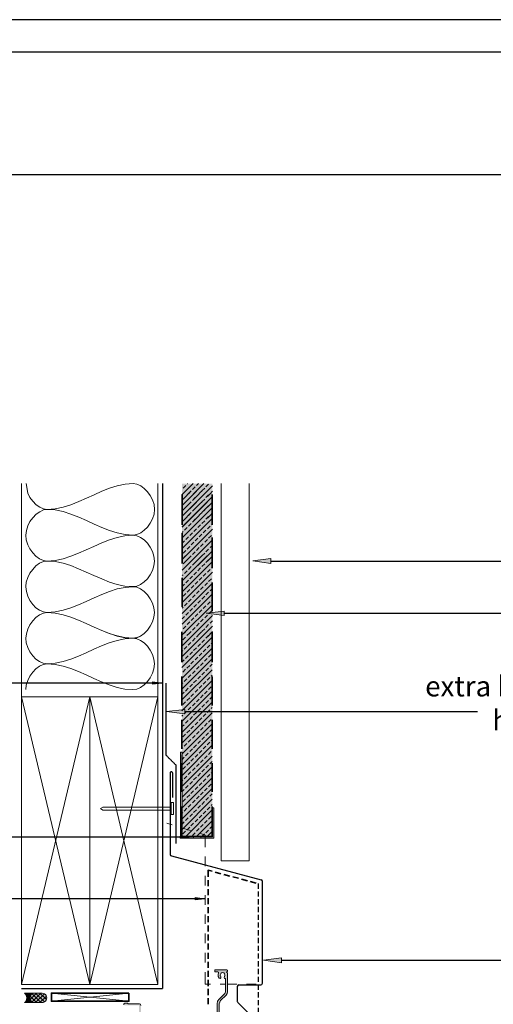
# Model space of a CAD drawing. Units: millimetres. Extents: x 10485 to 11970, y -2014 to -941.
# Drawn here: x 11015 to 11306, y -1568 to -964 of the extents above; entities that cross this region are included whole.
import ezdxf

# ---------------------------------------------------------------- set-up
doc = ezdxf.new("R2010")
doc.units = ezdxf.units.MM
doc.linetypes.add('DASHED2', pattern=[0.375, 0.25, -0.125])
doc.linetypes.add('HIDDEN2', pattern=[4.7625, 3.175, -1.5875])
doc.layers.add('Design', color=11, linetype='Continuous', plot=False)
for name, color, linetype, lineweight in [('Fixings', 3, 'Continuous', 18), ('Flashing', 160, 'Continuous', 25), ('Roofing_Profile', 7, 'Continuous', 20), ('Substrate', 7, 'Continuous', 13)]:
    doc.layers.add(name, color=color, linetype=linetype, lineweight=lineweight)
for name, color, linetype in [('Paper', 1, 'DASHED2'), ('PDF2_Text', 7, 'Continuous'), ('Text', 7, 'Continuous')]:
    doc.layers.add(name, color=color, linetype=linetype)
doc.layers.add('PDF2_Geometry', color=7, linetype='Continuous', true_color=0xc0c0c0)
doc.layers.add('PDF2_Solid Fills', color=7, linetype='Continuous', true_color=0xffffff)
doc.styles.add('PDF Arial', font='arial.ttf')

# ---------------------------------------------------------------- blocks, each defined once
blk = doc.blocks.new('ISO_A4_landscape')
blk.add_lwpolyline([(297, 0), (297, 210), (0, 210), (0, 0)], close=True)
at = {"layer": 'Design'}
blk.add_lwpolyline([(292, 4), (292, 206), (5, 206), (5, 4)], close=True, dxfattribs=at)

msp = doc.modelspace()

# ---------------------------------------------------------------- hatches: boundary and pattern name
at = {"layer": 'PDF2_Solid Fills', "true_color": 0xc0c0c0, "transparency": 33554559}
h = msp.add_hatch(color=9, dxfattribs=at)
h.paths.add_polyline_path([(11121.76, -1466.5), (11121.76, -1465.64), (11114.83, -1465.64), (11114.83, -1413.69), (11113.89, -1413.69), (11113.89, -1466.5)])
h.paths.add_polyline_path([(11126.41, -1465.64), (11126.41, -1466.5), (11134.36, -1466.5), (11134.36, -1447.93), (11133.41, -1447.93), (11133.41, -1465.64)])
at = {"layer": 'PDF2_Solid Fills', "true_color": 0xbababa, "transparency": 33554559}
msp.add_hatch(color=9, dxfattribs=at).paths.add_polyline_path([(11079.02, -1568.68), (11079.1, -1568.68), (11079.1, -1568.84), (11079.25, -1568.84), (11079.33, -1568.91), (11079.33, -1569.07), (11079.65, -1569.07), (11088.31, -1569.15), (11088.31, -1576.47), (11088.39, -1576.47), (11088.39, -1576.79), (11088.46, -1576.79), (11088.46, -1577.1), (11088.54, -1577.1), (11088.7, -1577.26), (11088.7, -1577.42), (11088.86, -1577.42), (11088.94, -1577.49), (11089.25, -1577.65), (11089.64, -1577.73), (11090.59, -1577.81), (11090.75, -1577.97), (11090.75, -1578.28), (11090.83, -1578.28), (11090.9, -1578.36), (11091.22, -1578.52), (11091.61, -1578.6), (11091.61, -1578.52), (11092.09, -1578.28), (11092.16, -1578.2), (11092.48, -1578.12), (11093.11, -1578.12), (11093.42, -1578.2), (11093.74, -1578.36), (11093.82, -1578.44), (11094.13, -1578.6), (11094.37, -1578.83), (11094.37, -1578.99), (11094.45, -1578.99), (11094.37, -1580.01), (11094.21, -1580.33), (11094.05, -1580.41), (11093.97, -1580.49), (11093.66, -1580.64), (11093.58, -1580.72), (11093.42, -1580.8), (11093.11, -1580.88), (11092.48, -1580.96), (11092.48, -1580.88), (11092.16, -1580.8), (11091.93, -1580.56), (11091.53, -1580.49), (11091.14, -1580.49), (11090.98, -1580.56), (11090.83, -1580.72), (11090.75, -1580.96), (11090.67, -1581.04), (11090.59, -1581.82), (11090.35, -1582.06), (11090.2, -1582.14), (11090.12, -1582.22), (11089.96, -1582.3), (11089.88, -1582.38), (11089.72, -1582.45), (11089.64, -1582.61), (11089.17, -1583.08), (11089.09, -1583.24), (11089.02, -1583.32), (11088.94, -1583.48), (11088.86, -1583.56), (11088.78, -1583.71), (11088.7, -1583.79), (11088.62, -1584.03), (11088.54, -1584.19), (11088.46, -1584.42), (11088.39, -1584.58), (11088.31, -1585.45), (11088.31, -1587.26), (11084.92, -1587.26), (11084.69, -1587.49), (11084.61, -1587.81), (11084.61, -1588.04), (11084.69, -1588.04), (11084.69, -1588.2), (11084.76, -1588.2), (11084.84, -1588.28), (11084.84, -1588.44), (11085, -1588.44), (11085.32, -1588.59), (11085.32, -1588.52), (11088.15, -1588.2), (11088.78, -1588.12), (11089.02, -1588.04), (11089.25, -1587.81), (11089.33, -1587.65), (11089.41, -1585.45), (11089.49, -1585.13), (11089.57, -1584.74), (11089.64, -1584.58), (11089.8, -1584.11), (11089.96, -1583.95), (11090.04, -1583.79), (11090.2, -1583.63), (11090.27, -1583.48), (11090.43, -1583.4), (11090.51, -1583.32), (11090.67, -1583.24), (11090.83, -1583.08), (11091.06, -1583), (11091.53, -1582.77), (11104.6, -1582.77), (11104.76, -1582.85), (11104.99, -1583.08), (11104.99, -1583.24), (11105.07, -1583.24), (11105.07, -1596.54), (11105.31, -1596.54), (11108.14, -1596.62), (11108.14, -1596.54), (11108.3, -1596.47), (11108.38, -1594.5), (11108.14, -1594.26), (11107.67, -1594.26), (11107.51, -1594.42), (11107.43, -1594.66), (11107.43, -1595.44), (11106.02, -1595.44), (11106.02, -1590.33), (11107.43, -1590.33), (11107.43, -1591.11), (11107.51, -1591.11), (11107.59, -1591.19), (11107.59, -1591.35), (11107.67, -1591.35), (11108.14, -1591.43), (11108.14, -1591.35), (11108.3, -1591.19), (11108.38, -1589.77), (11108.3, -1589.77), (11108.3, -1589.62), (11108.22, -1589.62), (11108.22, -1589.46), (11107.91, -1589.14), (11106.33, -1589.14), (11106.33, -1582.69), (11106.41, -1582.61), (11106.49, -1578.99), (11124.52, -1578.91), (11124.67, -1578.83), (11124.91, -1578.6), (11124.99, -1578.2), (11124.67, -1577.89), (11122.31, -1577.89), (11122.31, -1575.68), (11136.17, -1575.68), (11136.09, -1576.16), (11136.01, -1576.39), (11135.85, -1576.71), (11135.77, -1576.79), (11135.54, -1577.26), (11135.46, -1577.34), (11135.3, -1577.65), (11135.22, -1577.73), (11135.22, -1577.97), (11135.3, -1577.97), (11136.17, -1578.83), (11136.32, -1578.91), (11137.5, -1578.99), (11137.5, -1578.91), (11137.58, -1578.83), (11137.66, -1568.13), (11137.74, -1567.42), (11137.98, -1566.95), (11138.06, -1566.71), (11138.21, -1566.55), (11138.29, -1566.4), (11138.37, -1566.32), (11138.45, -1566.16), (11142.07, -1562.54), (11142.15, -1562.38), (11142.31, -1562.22), (11142.7, -1561.44), (11142.78, -1549.31), (11142.39, -1548.92), (11142.23, -1548.84), (11142.07, -1548.84), (11142.07, -1548.68), (11142.23, -1548.53), (11142.39, -1548.45), (11142.7, -1548.13), (11142.78, -1547.58), (11142.54, -1547.35), (11134.91, -1547.35), (11134.83, -1547.5), (11134.83, -1548.29), (11134.91, -1548.29), (11135.06, -1548.45), (11137.19, -1548.53), (11137.35, -1548.68), (11137.27, -1549.08), (11137.11, -1549.55), (11137.03, -1549.71), (11136.95, -1550.1), (11136.87, -1550.42), (11136.95, -1550.49), (11136.95, -1551.12), (11137.03, -1551.12), (11137.03, -1551.36), (11137.11, -1551.36), (11137.11, -1551.6), (11137.19, -1551.6), (11137.19, -1551.83), (11137.27, -1551.83), (11137.35, -1551.91), (11137.35, -1552.07), (11137.43, -1552.07), (11137.43, -1552.23), (11137.5, -1552.23), (11137.5, -1552.38), (11137.66, -1552.38), (11137.82, -1552.54), (11138.13, -1552.62), (11138.13, -1552.54), (11138.61, -1552.31), (11138.69, -1552.15), (11138.76, -1551.68), (11138.69, -1551.68), (11138.69, -1551.52), (11138.61, -1551.52), (11138.61, -1551.36), (11138.53, -1551.28), (11138.45, -1551.28), (11138.45, -1551.12), (11138.37, -1551.12), (11138.37, -1550.97), (11138.29, -1550.97), (11138.29, -1550.26), (11138.45, -1549.94), (11138.53, -1549.87), (11138.76, -1549.39), (11138.84, -1549.16), (11139, -1549), (11139.32, -1548.92), (11140.02, -1548.92), (11140.5, -1549.08), (11140.73, -1549.31), (11140.73, -1549.47), (11140.81, -1549.47), (11140.81, -1549.71), (11140.89, -1549.71), (11140.89, -1549.87), (11140.97, -1549.87), (11140.97, -1550.02), (11141.05, -1550.02), (11141.05, -1550.34), (11141.13, -1550.34), (11141.05, -1550.89), (11140.97, -1551.2), (11140.81, -1551.52), (11140.73, -1551.6), (11140.65, -1551.75), (11140.65, -1552.15), (11140.73, -1552.15), (11140.73, -1552.31), (11140.81, -1552.31), (11140.81, -1552.46), (11140.97, -1552.46), (11141.13, -1552.54), (11141.44, -1552.62), (11141.36, -1561.28), (11141.2, -1561.59), (11137.66, -1565.14), (11137.5, -1565.22), (11137.43, -1565.37), (11137.35, -1565.45), (11137.27, -1565.61), (11137.11, -1565.77), (11137.03, -1565.92), (11136.87, -1566.08), (11136.8, -1566.32), (11136.72, -1566.47), (11136.64, -1566.71), (11136.48, -1567.03), (11136.32, -1568.13), (11136.25, -1574.19), (11136.01, -1574.27), (11122, -1574.35), (11121.37, -1574.66), (11121.05, -1575.29), (11120.97, -1575.61), (11120.9, -1577.49), (11120.66, -1577.57), (11105.94, -1577.65), (11105.62, -1577.81), (11105.55, -1577.89), (11105.39, -1577.97), (11105.31, -1578.12), (11105.15, -1578.28), (11104.99, -1578.91), (11104.92, -1580.88), (11104.84, -1581.04), (11104.68, -1581.19), (11104.52, -1581.27), (11104.29, -1581.35), (11096.18, -1581.43), (11096.18, -1581.35), (11096.02, -1581.35), (11096.02, -1581.19), (11095.94, -1581.12), (11095.86, -1581.12), (11095.86, -1576.55), (11095.78, -1576.47), (11089.57, -1576.47), (11089.57, -1568.91), (11089.49, -1568.91), (11089.49, -1568.68), (11089.41, -1568.68), (11089.41, -1568.52), (11089.25, -1568.36), (11089.09, -1568.28), (11089.02, -1568.21), (11081.69, -1568.21), (11081.69, -1568.05), (11081.46, -1567.81), (11079.49, -1567.81), (11079.33, -1567.89), (11079.25, -1567.97), (11079.1, -1568.05), (11079.02, -1568.21)])
at = {"layer": 'PDF2_Solid Fills', "transparency": 33554559}
for points in [[(11024.23, -1567.34), (11023.44, -1567.26), (11022.97, -1567.03), (11022.74, -1566.95), (11022.58, -1566.79), (11022.42, -1566.71), (11022.34, -1566.63), (11022.18, -1566.63), (11022.18, -1566.47), (11022.03, -1566.32), (11021.95, -1566.32), (11021.95, -1566.16), (11021.79, -1566), (11021.71, -1566), (11021.71, -1565.77), (11021.63, -1565.77), (11021.63, -1565.61), (11021.55, -1565.61), (11021.55, -1565.45), (11021.48, -1565.45), (11021.48, -1565.29), (11021.4, -1565.29), (11021.4, -1564.51), (11021.32, -1564.43), (11021.4, -1563.72), (11021.63, -1563.25), (11021.71, -1563.01), (11021.87, -1562.85), (11021.95, -1562.7), (11022.11, -1562.54), (11022.18, -1562.38), (11022.34, -1562.3), (11022.5, -1562.15), (11022.66, -1562.07), (11022.81, -1561.91), (11023.29, -1561.75), (11023.44, -1561.67), (11023.84, -1561.59), (11018.01, -1561.59), (11018.72, -1562.3), (11018.72, -1562.46), (11018.8, -1562.46), (11018.88, -1562.54), (11018.88, -1562.7), (11018.96, -1562.7), (11019.04, -1562.77), (11019.04, -1562.93), (11019.11, -1562.93), (11019.11, -1563.09), (11019.19, -1563.09), (11019.19, -1563.33), (11019.27, -1563.33), (11019.27, -1563.56), (11019.35, -1563.56), (11019.35, -1563.8), (11019.43, -1563.8), (11019.35, -1564.9), (11019.27, -1565.29), (11019.19, -1565.61), (11019.04, -1566.08), (11018.96, -1566.24), (11018.88, -1566.32), (11018.8, -1566.47), (11018.72, -1566.55), (11018.64, -1566.71), (11018.09, -1567.26), (11017.93, -1567.34), (11024.23, -1567.42)], [(11029.51, -1561.67), (11029.19, -1561.59), (11023.84, -1561.59), (11023.44, -1561.67), (11023.29, -1561.75), (11022.81, -1561.91), (11022.66, -1562.07), (11022.5, -1562.15), (11022.34, -1562.3), (11022.18, -1562.38), (11022.11, -1562.54), (11021.95, -1562.7), (11021.87, -1562.85), (11021.71, -1563.01), (11021.63, -1563.25), (11021.4, -1563.72), (11021.32, -1564.43), (11021.4, -1564.51), (11021.4, -1565.29), (11021.48, -1565.29), (11021.48, -1565.45), (11021.55, -1565.45), (11021.55, -1565.61), (11021.63, -1565.61), (11021.63, -1565.77), (11021.71, -1565.77), (11021.71, -1566), (11021.79, -1566), (11021.95, -1566.16), (11021.95, -1566.32), (11022.03, -1566.32), (11022.18, -1566.47), (11022.18, -1566.63), (11022.34, -1566.63), (11022.5, -1566.71), (11022.58, -1566.79), (11022.74, -1566.87), (11022.81, -1566.95), (11023.44, -1567.26), (11024.23, -1567.34), (11028.8, -1567.42), (11028.8, -1567.34), (11029.51, -1567.26), (11029.74, -1567.18), (11030.53, -1566.79), (11030.61, -1566.71), (11030.76, -1566.63), (11031, -1566.4), (11031.08, -1566.24), (11031.24, -1566.08), (11031.32, -1565.92), (11031.55, -1565.22), (11031.63, -1564.82), (11031.71, -1564.11), (11031.63, -1564.11), (11031.63, -1563.8), (11031.55, -1563.8), (11031.55, -1563.56), (11031.47, -1563.56), (11031.47, -1563.33), (11031.39, -1563.33), (11031.39, -1563.09), (11031.32, -1563.09), (11031.32, -1562.93), (11031.16, -1562.77), (11031.08, -1562.77), (11031.08, -1562.62), (11030.69, -1562.22), (11030.53, -1562.15), (11030.37, -1561.99), (11030.21, -1561.91)]]:
    msp.add_hatch(color=256, dxfattribs=at).paths.add_polyline_path(points)

# ---------------------------------------------------------------- linework, layer by layer
at = {"layer": 'Design', "linetype": 'DASHED2'}
msp.add_line((10612.49, -1059), (11945, -1059), dxfattribs=at)
at = {"layer": 'Fixings'}
msp.add_lwpolyline([(11108.08, -1444.62), (11109.5, -1444.62), (11109.5, -1452.02), (11108.08, -1452.02)], close=True, dxfattribs=at)
msp.add_lwpolyline([(11108.08, -1449.27), (11066.2, -1449.27), (11064.63, -1448.32), (11066.2, -1447.38), (11108.08, -1447.38)], dxfattribs=at)
at = {"layer": 'Flashing'}
for p, q in [((11107.48, -1426.45), (11107.48, -1476.44)), ((11108.98, -1426.45), (11108.98, -1441.45)), ((11108.22, -1477.41), (11163.39, -1492.11)), ((11164.13, -1555.58), (11164.13, -1493.08)), ((11148.72, -1557.58), (11148.72, -1566.67)), ((11149.72, -1556.58), (11163.13, -1556.58)), ((11149.02, -1567.38), (11155.21, -1573.58))]:
    msp.add_line(p, q, dxfattribs=at)
for centre, radius, start, end in [((11108.23, -1426.45), 0.75, 359.9073, 180.0927), ((11108.48, -1476.44), 1, 180, 255.07554), ((11163.13, -1493.08), 1, 0, 75.07554), ((11149.72, -1557.58), 1, 90, 180), ((11163.13, -1555.58), 1, 270, 0), ((11149.72, -1566.67), 1, 180, 225)]:
    msp.add_arc(centre, radius, start, end, dxfattribs=at)
at = {"layer": 'Paper'}
for p, q in [((11102.71, -1248.83), (11102.71, -1559.08)), ((11104.92, -1371.3), (11104.92, -1415.5)), ((11104.92, -1415.5), (11110.98, -1421.56)), ((11110.98, -1421.56), (11110.98, -1469.81)), ((11102.71, -1559.08), (11016.2, -1559.08))]:
    msp.add_line(p, q, dxfattribs=at)
at = {"layer": 'PDF2_Geometry', "color": 8, "linetype": 'HIDDEN2', "true_color": 0x7f7f7f}
msp.add_line((11161.63, -1494.41), (11161.63, -1708.3), dxfattribs=at)
at = {"layer": 'PDF2_Geometry', "lineweight": 13}
for points in [[(11019.13, -1248.83), (11019.13, -1248.83), (11019.13, -1248.83), (11019.13, -1248.83), (11020.05, -1254.65), (11021.39, -1257.25), (11023.12, -1259.69), (11025.09, -1261.74), (11027.37, -1263.23), (11029.66, -1264.26), (11032.02, -1264.65), (11029.66, -1264.96), (11027.37, -1266.07), (11025.09, -1267.64), (11023.12, -1269.77), (11021.39, -1272.13), (11020.05, -1274.8), (11019.19, -1277.64), (11018.82, -1280.51)], [(11114.83, -1255.54), (11121.55, -1248.83)], [(11114.83, -1262.16), (11128.16, -1248.83)], [(11114.83, -1268.77), (11133.41, -1250.19)], [(11115.39, -1251.69), (11117.04, -1250.03)], [(11117.9, -1249.17), (11118.24, -1248.83)], [(11121.21, -1252.47), (11122.86, -1250.82)], [(11123.65, -1250.03), (11124.91, -1248.83)], [(11129.48, -1250.82), (11131.13, -1249.17)], [(11114.83, -1255.54), (11116.96, -1253.42)], [(11114.83, -1262.16), (11123.57, -1253.42)], [(11114.83, -1268.77), (11130.18, -1253.42)], [(11114.83, -1275.38), (11133.41, -1256.8)], [(11115.39, -1258.3), (11117.04, -1256.65)], [(11116.25, -1257.51), (11117.9, -1255.86)], [(11117.9, -1255.78), (11119.56, -1254.13)], [(11118.69, -1254.99), (11120.34, -1253.34)], [(11122, -1258.3), (11123.65, -1256.65)], [(11123.65, -1256.65), (11125.38, -1254.99)], [(11124.52, -1255.86), (11126.17, -1254.13)], [(11126.17, -1254.13), (11126.88, -1253.42)], [(11127.04, -1253.34), (11128.69, -1251.69)], [(11129.48, -1257.43), (11131.13, -1255.78)], [(11130.34, -1256.65), (11131.99, -1254.99)], [(11131.99, -1254.99), (11133.41, -1253.5)], [(11114.83, -1258.85), (11115.39, -1258.3)], [(11114.83, -1262.23), (11116.96, -1260.11)], [(11114.83, -1268.85), (11123.57, -1260.11)], [(11114.83, -1275.46), (11130.18, -1260.11)], [(11115.39, -1264.99), (11117.04, -1263.34)], [(11116.25, -1264.12), (11117.9, -1262.47)], [(11117.9, -1262.47), (11119.56, -1260.82)], [(11118.69, -1261.6), (11120.34, -1259.95)], [(11121.21, -1259.09), (11122.86, -1257.43)], [(11122, -1264.91), (11123.65, -1263.26)], [(11123.65, -1263.34), (11125.38, -1261.68)], [(11124.52, -1262.47), (11126.17, -1260.74)], [(11126.17, -1260.82), (11126.88, -1260.11)], [(11127.04, -1259.95), (11128.69, -1258.3)], [(11129.48, -1264.12), (11131.13, -1262.47)], [(11130.34, -1263.26), (11131.99, -1261.6)], [(11131.99, -1261.68), (11133.41, -1260.19)], [(11132.78, -1260.74), (11133.41, -1260.11)], [(11114.83, -1282.07), (11133.41, -1263.42)], [(11114.83, -1282.07), (11133.41, -1263.49)], [(11114.83, -1265.46), (11115.39, -1264.91)], [(11114.83, -1268.85), (11116.96, -1266.72)], [(11114.83, -1275.46), (11123.57, -1266.72)], [(11114.83, -1282.07), (11130.18, -1266.72)], [(11116.25, -1270.81), (11117.9, -1269.16)], [(11117.9, -1269.08), (11119.56, -1267.43)], [(11118.69, -1268.3), (11120.34, -1266.64)], [(11121.21, -1265.78), (11122.86, -1264.12)], [(11123.65, -1269.95), (11125.38, -1268.3)], [(11124.52, -1269.16), (11126.17, -1267.43)], [(11126.17, -1267.43), (11126.88, -1266.72)], [(11127.04, -1266.64), (11128.69, -1264.99)], [(11127.82, -1265.78), (11129.48, -1264.12)], [(11129.48, -1270.74), (11131.13, -1269.08)], [(11130.34, -1269.95), (11131.99, -1268.3)], [(11131.99, -1268.3), (11133.41, -1266.8)], [(11132.78, -1267.43), (11133.41, -1266.8)], [(11114.83, -1288.68), (11133.41, -1270.11)], [(11114.83, -1272.15), (11115.39, -1271.6)], [(11115.39, -1271.6), (11117.04, -1269.95)], [(11118.69, -1274.91), (11120.34, -1273.25)], [(11121.21, -1272.39), (11122.86, -1270.74)], [(11122, -1271.6), (11123.65, -1269.95)], [(11124.52, -1275.77), (11126.17, -1274.04)], [(11127.04, -1273.25), (11128.69, -1271.6)], [(11130.34, -1276.56), (11131.99, -1274.91)], [(11132.78, -1274.04), (11133.41, -1273.41)], [(11018.82, -1280.51), (11018.82, -1280.51), (11018.82, -1280.51), (11019.14, -1283.42), (11020.01, -1286.34), (11021.34, -1288.93), (11023.08, -1291.37), (11025.04, -1293.42), (11027.33, -1294.92), (11029.61, -1295.94), (11031.97, -1296.33), (11029.61, -1296.65), (11027.33, -1297.75), (11025.04, -1299.33), (11023.08, -1301.45), (11021.34, -1303.81), (11020.01, -1306.49), (11019.14, -1309.32), (11018.82, -1312.08)], [(11114.83, -1295.37), (11133.41, -1276.72)], [(11114.83, -1278.76), (11115.39, -1278.21)], [(11116.25, -1277.43), (11117.9, -1275.77)], [(11119.56, -1280.73), (11121.21, -1279.08)], [(11122, -1278.21), (11123.65, -1276.56)], [(11125.38, -1281.52), (11127.04, -1279.87)], [(11127.82, -1279.08), (11129.48, -1277.43)], [(11131.13, -1282.39), (11132.78, -1280.73)], [(11114.83, -1301.99), (11133.41, -1283.41)], [(11114.83, -1285.38), (11116.25, -1284.04)], [(11117.04, -1283.17), (11118.69, -1281.52)], [(11117.9, -1289), (11119.56, -1287.35)], [(11120.34, -1286.48), (11122, -1284.83)], [(11122.86, -1284.04), (11124.52, -1282.39)], [(11126.17, -1287.35), (11127.82, -1285.69)], [(11128.69, -1284.83), (11130.34, -1283.17)], [(11131.99, -1288.13), (11133.41, -1286.72)], [(11114.83, -1308.6), (11133.41, -1290.02)], [(11114.83, -1295.37), (11116.96, -1293.25)], [(11114.83, -1301.99), (11123.57, -1293.25)], [(11114.83, -1308.6), (11130.18, -1293.25)], [(11115.39, -1291.44), (11117.04, -1289.79)], [(11118.69, -1294.82), (11120.34, -1293.17)], [(11121.21, -1292.3), (11122.86, -1290.65)], [(11123.65, -1289.79), (11125.38, -1288.13)], [(11126.17, -1293.96), (11126.88, -1293.25)], [(11127.04, -1293.17), (11128.69, -1291.44)], [(11129.48, -1290.65), (11131.13, -1289)], [(11131.99, -1294.82), (11133.41, -1293.33)], [(11132.78, -1293.96), (11133.41, -1293.33)], [(11114.83, -1315.21), (11133.41, -1296.63)], [(11115.39, -1298.13), (11117.04, -1296.48)], [(11116.25, -1297.26), (11117.9, -1295.61)], [(11117.9, -1295.61), (11119.56, -1293.96)], [(11121.21, -1298.92), (11122.86, -1297.26)], [(11122, -1298.13), (11123.65, -1296.48)], [(11123.65, -1296.48), (11125.38, -1294.82)], [(11124.52, -1295.61), (11126.17, -1293.96)], [(11127.04, -1299.78), (11128.69, -1298.13)], [(11129.48, -1297.26), (11131.13, -1295.61)], [(11130.34, -1296.48), (11131.99, -1294.82)], [(11114.83, -1321.9), (11133.41, -1303.25)], [(11114.83, -1305.29), (11115.39, -1304.74)], [(11116.25, -1303.95), (11117.9, -1302.3)], [(11118.69, -1301.44), (11120.34, -1299.78)], [(11119.56, -1307.26), (11121.21, -1305.61)], [(11122, -1304.74), (11123.65, -1303.09)], [(11124.52, -1302.3), (11126.17, -1300.57)], [(11127.82, -1305.61), (11129.48, -1303.95)], [(11130.34, -1303.09), (11131.99, -1301.44)], [(11132.78, -1300.57), (11133.41, -1299.94)], [(11114.83, -1328.51), (11133.41, -1309.94)], [(11114.83, -1311.9), (11116.25, -1310.57)], [(11117.04, -1309.7), (11118.69, -1308.05)], [(11120.34, -1313.01), (11122, -1311.35)], [(11122.86, -1310.57), (11124.52, -1308.91)], [(11125.38, -1308.05), (11127.04, -1306.39)], [(11128.69, -1311.35), (11130.34, -1309.7)], [(11131.13, -1308.91), (11132.78, -1307.26)], [(11018.82, -1312.08), (11018.82, -1312.08), (11018.83, -1312.16), (11019.15, -1315.07), (11020.01, -1317.98), (11021.35, -1320.58), (11023.08, -1323.02), (11025.05, -1325.07), (11027.33, -1326.56), (11029.61, -1327.58), (11031.98, -1327.98), (11029.61, -1328.29), (11027.33, -1329.39), (11025.05, -1330.97), (11023.08, -1333.09), (11021.35, -1335.46), (11020.01, -1338.13), (11019.15, -1340.97), (11018.81, -1343.63)], [(11114.83, -1335.13), (11133.41, -1316.55)], [(11115.39, -1317.97), (11117.04, -1316.31)], [(11117.9, -1315.53), (11119.56, -1313.87)], [(11121.21, -1318.83), (11122.86, -1317.18)], [(11123.65, -1316.31), (11125.38, -1314.66)], [(11126.17, -1313.87), (11127.82, -1312.22)], [(11129.48, -1317.18), (11131.13, -1315.53)], [(11131.99, -1314.66), (11133.41, -1313.24)], [(11114.83, -1341.74), (11133.41, -1323.16)], [(11116.25, -1323.79), (11117.9, -1322.14)], [(11118.69, -1321.35), (11120.34, -1319.7)], [(11122, -1324.66), (11123.65, -1323)], [(11124.52, -1322.14), (11126.17, -1320.48)], [(11127.04, -1319.7), (11128.69, -1317.97)], [(11127.82, -1325.44), (11129.48, -1323.79)], [(11130.34, -1323), (11131.99, -1321.35)], [(11132.78, -1320.48), (11133.41, -1319.86)], [(11114.83, -1325.21), (11115.39, -1324.66)], [(11114.83, -1348.35), (11133.41, -1329.77)], [(11117.04, -1329.62), (11118.69, -1327.96)], [(11119.56, -1327.1), (11121.21, -1325.44)], [(11122.86, -1330.4), (11124.52, -1328.75)], [(11125.38, -1327.96), (11127.04, -1326.31)], [(11128.69, -1331.27), (11130.34, -1329.62)], [(11131.13, -1328.75), (11132.78, -1327.1)], [(11114.83, -1331.82), (11116.25, -1330.4)], [(11117.9, -1335.36), (11119.56, -1333.71)], [(11120.34, -1332.92), (11122, -1331.27)], [(11123.65, -1336.23), (11125.38, -1334.58)], [(11126.17, -1333.71), (11127.82, -1332.06)], [(11129.48, -1337.09), (11131.13, -1335.36)], [(11131.99, -1334.58), (11133.41, -1333.08)], [(11092.48, -1339.77), (11091.53, -1340.79), (11089.33, -1342.37), (11086.97, -1343.31), (11084.61, -1343.71), (11079.73, -1343.31), (11074.92, -1342.29), (11070.12, -1340.79), (11067.53, -1339.77)], [(11114.76, -1341.9), (11116.88, -1339.77)], [(11114.76, -1348.51), (11123.49, -1339.77)], [(11114.76, -1355.12), (11130.11, -1339.77)], [(11114.83, -1355.04), (11133.41, -1336.39)], [(11115.39, -1337.88), (11117.04, -1336.23)], [(11117.83, -1342.13), (11119.48, -1340.48)], [(11118.69, -1341.19), (11120.34, -1339.53)], [(11121.21, -1338.75), (11122.86, -1337.09)], [(11123.57, -1343), (11125.3, -1341.34)], [(11124.52, -1342.05), (11126.17, -1340.4)], [(11126.09, -1340.48), (11126.8, -1339.77)], [(11127.04, -1339.53), (11128.69, -1337.88)], [(11130.34, -1342.84), (11131.99, -1341.19)], [(11131.92, -1341.34), (11133.33, -1339.85)], [(11132.78, -1340.4), (11133.41, -1339.69)], [(11018.82, -1343.56), (11018.81, -1343.63), (11018.79, -1343.78), (11019.11, -1346.62), (11019.98, -1349.53), (11021.32, -1352.13), (11023.05, -1354.57), (11025.02, -1356.62), (11027.3, -1358.11), (11029.58, -1359.13), (11031.95, -1359.53), (11029.58, -1359.84), (11027.3, -1360.95), (11025.02, -1362.52), (11023.05, -1364.64), (11021.32, -1367.01), (11019.98, -1369.68), (11019.11, -1372.52), (11018.8, -1375.27)], [(11114.76, -1361.73), (11133.33, -1343.16)], [(11115.31, -1344.65), (11116.96, -1343)], [(11118.61, -1347.96), (11120.27, -1346.3)], [(11121.13, -1345.44), (11122.78, -1343.78)], [(11124.44, -1348.82), (11126.09, -1347.09)], [(11126.96, -1346.3), (11128.61, -1344.65)], [(11129.4, -1343.78), (11131.05, -1342.13)], [(11130.26, -1349.61), (11131.92, -1347.96)], [(11132.7, -1347.09), (11133.33, -1346.46)], [(11114.76, -1368.42), (11133.33, -1349.77)], [(11114.76, -1351.81), (11115.31, -1351.26)], [(11116.17, -1350.48), (11117.83, -1348.82)], [(11119.48, -1353.78), (11121.13, -1352.13)], [(11121.92, -1351.26), (11123.57, -1349.61)], [(11125.3, -1354.57), (11126.96, -1352.92)], [(11127.74, -1352.13), (11129.4, -1350.48)], [(11131.05, -1355.43), (11132.7, -1353.78)], [(11114.76, -1375.04), (11133.33, -1356.46)], [(11114.76, -1358.43), (11116.17, -1357.09)], [(11116.96, -1356.22), (11118.61, -1354.57)], [(11120.27, -1359.53), (11121.92, -1357.88)], [(11122.78, -1357.09), (11124.44, -1355.43)], [(11126.09, -1360.39), (11127.74, -1358.74)], [(11128.61, -1357.88), (11130.26, -1356.22)], [(11131.92, -1361.18), (11133.33, -1359.76)], [(11114.76, -1381.65), (11133.33, -1363.07)], [(11115.31, -1364.49), (11116.96, -1362.83)], [(11117.83, -1362.05), (11119.48, -1360.39)], [(11121.13, -1365.35), (11122.78, -1363.7)], [(11123.57, -1362.83), (11125.3, -1361.18)], [(11126.96, -1366.22), (11128.61, -1364.49)], [(11129.4, -1363.7), (11131.05, -1362.05)], [(11114.76, -1388.26), (11133.33, -1369.68)], [(11114.76, -1371.73), (11115.31, -1371.18)], [(11116.17, -1370.31), (11117.83, -1368.66)], [(11118.61, -1367.87), (11120.27, -1366.22)], [(11119.48, -1373.62), (11121.13, -1371.97)], [(11121.92, -1371.18), (11123.57, -1369.53)], [(11124.44, -1368.66), (11126.09, -1367.01)], [(11127.74, -1371.97), (11129.4, -1370.31)], [(11130.26, -1369.53), (11131.92, -1367.87)], [(11132.7, -1367.01), (11133.33, -1366.38)], [(11114.76, -1394.87), (11133.33, -1376.29)], [(11114.76, -1378.34), (11116.17, -1376.92)], [(11116.96, -1376.14), (11118.61, -1374.48)], [(11120.27, -1379.44), (11121.92, -1377.79)], [(11122.78, -1376.92), (11124.44, -1375.27)], [(11125.3, -1374.48), (11126.96, -1372.83)], [(11128.61, -1377.79), (11130.26, -1376.14)], [(11131.05, -1375.27), (11132.7, -1373.62)], [(11114.76, -1401.56), (11133.33, -1382.91)], [(11115.31, -1384.4), (11116.96, -1382.75)], [(11117.83, -1381.88), (11119.48, -1380.23)], [(11121.13, -1385.27), (11122.78, -1383.62)], [(11123.57, -1382.75), (11125.3, -1381.1)], [(11126.09, -1380.23), (11127.74, -1378.58)], [(11129.4, -1383.62), (11131.05, -1381.88)], [(11131.92, -1381.1), (11133.33, -1379.6)], [(11114.76, -1408.18), (11133.33, -1389.52)], [(11116.17, -1390.23), (11117.83, -1388.57)], [(11118.61, -1387.71), (11120.27, -1386.06)], [(11121.92, -1391.01), (11123.57, -1389.36)], [(11124.44, -1388.57), (11126.09, -1386.92)], [(11126.96, -1386.06), (11128.61, -1384.4)], [(11127.74, -1391.88), (11129.4, -1390.23)], [(11130.26, -1389.36), (11131.92, -1387.71)], [(11132.7, -1386.92), (11133.33, -1386.21)], [(11114.76, -1391.57), (11115.31, -1391.01)], [(11114.83, -1414.71), (11133.33, -1396.21)], [(11116.96, -1395.97), (11118.61, -1394.32)], [(11119.48, -1393.53), (11121.13, -1391.88)], [(11122.78, -1396.84), (11124.44, -1395.19)], [(11125.3, -1394.32), (11126.96, -1392.67)], [(11128.61, -1397.63), (11130.26, -1395.97)], [(11131.05, -1395.19), (11132.7, -1393.53)], [(11114.76, -1398.18), (11116.17, -1396.84)], [(11117.83, -1401.8), (11119.48, -1400.15)], [(11120.27, -1399.28), (11121.92, -1397.63)], [(11123.57, -1402.67), (11125.3, -1401.01)], [(11126.09, -1400.15), (11127.74, -1398.49)], [(11129.4, -1403.45), (11131.05, -1401.8)], [(11131.92, -1401.01), (11133.33, -1399.52)], [(11114.83, -1421.4), (11133.33, -1402.82)], [(11115.31, -1404.32), (11116.96, -1402.67)], [(11116.17, -1410.06), (11117.83, -1408.41)], [(11118.61, -1407.62), (11120.27, -1405.97)], [(11121.13, -1405.11), (11122.78, -1403.45)], [(11124.44, -1408.41), (11126.09, -1406.76)], [(11126.96, -1405.97), (11128.61, -1404.32)], [(11130.26, -1409.28), (11131.92, -1407.62)], [(11132.7, -1406.76), (11133.33, -1406.13)], [(11114.76, -1411.48), (11115.31, -1410.93)], [(11114.83, -1428.01), (11133.33, -1409.43)], [(11116.96, -1415.89), (11118.61, -1414.24)], [(11119.48, -1413.37), (11121.13, -1411.72)], [(11121.92, -1410.93), (11123.57, -1409.28)], [(11125.3, -1414.24), (11126.96, -1412.58)], [(11127.74, -1411.72), (11129.4, -1410.06)], [(11131.05, -1415.02), (11132.7, -1413.37)], [(11114.83, -1434.62), (11133.33, -1416.05)], [(11114.83, -1418.09), (11116.17, -1416.68)], [(11117.83, -1421.71), (11119.48, -1420.06)], [(11120.27, -1419.2), (11121.92, -1417.54)], [(11122.78, -1416.68), (11124.44, -1415.02)], [(11126.09, -1420.06), (11127.74, -1418.41)], [(11128.61, -1417.54), (11130.26, -1415.89)], [(11131.92, -1420.85), (11133.33, -1419.35)], [(11114.83, -1441.24), (11133.33, -1422.66)], [(11115.31, -1424.15), (11116.96, -1422.5)], [(11118.61, -1427.46), (11120.27, -1425.81)], [(11121.13, -1425.02), (11122.78, -1423.37)], [(11123.57, -1422.5), (11125.3, -1420.85)], [(11126.96, -1425.81), (11128.61, -1424.15)], [(11129.4, -1423.37), (11131.05, -1421.71)], [(11132.7, -1426.67), (11133.33, -1426.04)], [(11114.83, -1447.85), (11133.33, -1429.35)], [(11114.83, -1431.32), (11115.31, -1430.77)], [(11116.17, -1429.98), (11117.83, -1428.33)], [(11119.48, -1433.29), (11121.13, -1431.63)], [(11121.92, -1430.77), (11123.57, -1429.11)], [(11124.44, -1428.33), (11126.09, -1426.67)], [(11125.3, -1434.07), (11126.96, -1432.42)], [(11127.74, -1431.63), (11129.4, -1429.98)], [(11130.26, -1429.11), (11131.92, -1427.46)], [(11114.83, -1454.54), (11133.33, -1435.96)], [(11114.83, -1437.93), (11116.17, -1436.59)], [(11116.96, -1435.8), (11118.61, -1434.07)], [(11120.27, -1439.11), (11121.92, -1437.46)], [(11122.78, -1436.59), (11124.44, -1434.94)], [(11126.09, -1439.9), (11127.74, -1438.24)], [(11128.61, -1437.46), (11130.26, -1435.8)], [(11131.05, -1434.94), (11132.7, -1433.29)], [(11114.83, -1461.15), (11133.33, -1442.57)], [(11115.31, -1444.07), (11116.96, -1442.42)], [(11117.83, -1441.55), (11119.48, -1439.9)], [(11121.13, -1444.86), (11122.78, -1443.2)], [(11123.57, -1442.42), (11125.3, -1440.76)], [(11126.96, -1445.72), (11128.61, -1444.07)], [(11129.4, -1443.2), (11131.05, -1441.55)], [(11131.92, -1440.76), (11133.33, -1439.27)], [(11114.83, -1451.15), (11115.31, -1450.68)], [(11116.17, -1449.82), (11117.83, -1448.16)], [(11117.04, -1465.56), (11133.33, -1449.19)], [(11118.61, -1447.38), (11120.27, -1445.72)], [(11121.92, -1450.68), (11123.57, -1449.03)], [(11124.44, -1448.16), (11126.09, -1446.51)], [(11127.74, -1451.47), (11129.4, -1449.82)], [(11130.26, -1449.03), (11131.92, -1447.38)], [(11132.7, -1446.51), (11133.33, -1445.88)], [(11114.83, -1457.85), (11116.17, -1456.51)], [(11116.96, -1455.64), (11118.61, -1453.99)], [(11119.48, -1453.2), (11121.13, -1451.47)], [(11122.78, -1456.51), (11124.44, -1454.85)], [(11123.65, -1465.56), (11133.33, -1455.8)], [(11125.3, -1453.99), (11126.96, -1452.34)], [(11128.61, -1457.29), (11130.26, -1455.64)], [(11131.05, -1454.85), (11132.7, -1453.2)], [(11115.31, -1463.91), (11116.96, -1462.25)], [(11117.83, -1461.47), (11119.48, -1459.81)], [(11120.27, -1458.95), (11121.92, -1457.29)], [(11123.57, -1462.25), (11125.3, -1460.6)], [(11126.09, -1459.81), (11127.74, -1458.16)], [(11129.4, -1463.12), (11131.05, -1461.47)], [(11130.26, -1465.56), (11133.33, -1462.49)], [(11131.92, -1460.6), (11133.33, -1459.18)], [(11121.13, -1464.77), (11122.78, -1463.12)], [(11126.96, -1465.56), (11128.61, -1463.91)], [(11025.33, -1567.42), (11021.48, -1563.56)], [(11021.55, -1565.53), (11025.41, -1561.59)], [(11028.01, -1567.42), (11022.66, -1562.15)], [(11022.74, -1567.03), (11028.09, -1561.59)], [(11030.21, -1567.03), (11024.78, -1561.59)], [(11024.86, -1567.42), (11030.29, -1562.07)], [(11031.47, -1565.61), (11027.46, -1561.59)], [(11027.54, -1567.42), (11031.47, -1563.48)]]:
    msp.add_lwpolyline(points, dxfattribs=at)
for points in [[(11087.04, -1280.08), (11084.68, -1280.39), (11079.8, -1280.08), (11075, -1279.05), (11070.19, -1277.56), (11065.47, -1275.67), (11060.75, -1273.62), (11056.03, -1271.42), (11051.3, -1269.37), (11046.5, -1267.48), (11041.78, -1265.99), (11036.9, -1264.96), (11032.02, -1264.65), (11036.9, -1264.26), (11041.78, -1263.23), (11046.5, -1261.74), (11051.3, -1259.85), (11056.03, -1257.8), (11060.75, -1255.68), (11065.47, -1253.55), (11070.19, -1251.66), (11075, -1250.17), (11079.8, -1249.22), (11084.68, -1248.83), (11087.04, -1249.14), (11089.4, -1250.17), (11091.61, -1251.74), (11093.65, -1253.79), (11095.31, -1256.15), (11096.72, -1258.82), (11097.59, -1261.66), (11097.9, -1264.65), (11097.59, -1267.56), (11096.72, -1270.4), (11095.31, -1273.07), (11093.65, -1275.51), (11091.61, -1277.48), (11089.4, -1279.05)], [(11086.99, -1311.76), (11084.63, -1312.08), (11079.75, -1311.76), (11074.95, -1310.74), (11070.15, -1309.24), (11065.42, -1307.35), (11060.7, -1305.31), (11055.98, -1303.1), (11051.26, -1301.06), (11046.45, -1299.17), (11041.73, -1297.67), (11036.85, -1296.65), (11031.97, -1296.33), (11036.85, -1295.94), (11041.73, -1294.92), (11046.45, -1293.42), (11051.26, -1291.53), (11055.98, -1289.49), (11060.7, -1287.36), (11065.42, -1285.23), (11070.15, -1283.35), (11074.95, -1281.85), (11079.75, -1280.91), (11084.63, -1280.51), (11086.99, -1280.83), (11089.35, -1281.85), (11091.56, -1283.42), (11093.61, -1285.47), (11095.26, -1287.83), (11096.68, -1290.51), (11097.54, -1293.34), (11097.86, -1296.33), (11097.54, -1299.25), (11096.68, -1302.08), (11095.26, -1304.76), (11093.61, -1307.2), (11091.56, -1309.16), (11089.35, -1310.74)], [(11087, -1343.41), (11084.64, -1343.72), (11079.76, -1343.41), (11074.96, -1342.38), (11070.15, -1340.89), (11065.43, -1339), (11060.71, -1336.95), (11055.98, -1334.75), (11051.26, -1332.7), (11046.46, -1330.81), (11041.74, -1329.32), (11036.86, -1328.29), (11031.98, -1327.98), (11036.86, -1327.58), (11041.74, -1326.56), (11046.46, -1325.07), (11051.26, -1323.18), (11055.98, -1321.13), (11060.71, -1319), (11065.43, -1316.88), (11070.15, -1314.99), (11074.96, -1313.49), (11079.76, -1312.55), (11084.64, -1312.16), (11087, -1312.47), (11089.36, -1313.49), (11091.56, -1315.07), (11093.61, -1317.11), (11095.26, -1319.48), (11096.68, -1322.15), (11097.55, -1324.99), (11097.86, -1327.98), (11097.55, -1330.89), (11096.68, -1333.72), (11095.26, -1336.4), (11093.61, -1338.84), (11091.56, -1340.81), (11089.36, -1342.38)], [(11086.97, -1374.96), (11084.61, -1375.27), (11079.73, -1374.96), (11074.92, -1373.93), (11070.12, -1372.44), (11065.4, -1370.55), (11060.68, -1368.5), (11055.95, -1366.3), (11051.23, -1364.25), (11046.43, -1362.36), (11041.71, -1360.87), (11036.83, -1359.84), (11031.95, -1359.53), (11036.83, -1359.13), (11041.71, -1358.11), (11046.43, -1356.62), (11051.23, -1354.73), (11055.95, -1352.68), (11060.68, -1350.55), (11065.4, -1348.43), (11070.12, -1346.54), (11074.92, -1345.04), (11079.73, -1344.1), (11084.61, -1343.71), (11086.97, -1344.02), (11089.33, -1345.04), (11091.53, -1346.62), (11093.58, -1348.67), (11095.23, -1351.03), (11096.65, -1353.7), (11097.52, -1356.54), (11097.83, -1359.53), (11097.52, -1362.44), (11096.65, -1365.27), (11095.23, -1367.95), (11093.58, -1370.39), (11091.53, -1372.36), (11089.33, -1373.93)]]:
    msp.add_lwpolyline(points, close=True, dxfattribs=at)
at = {"layer": 'PDF2_Geometry', "lineweight": 35}
for points in [[(11114.83, -1274.12), (11114.83, -1255.46)], [(11133.33, -1274.12), (11133.33, -1255.46)], [(11114.83, -1279.2), (11114.83, -1297.85)], [(11133.33, -1300.65), (11133.33, -1281.99)], [(11133.33, -1300.65), (11133.33, -1281.99)], [(11114.83, -1306.67), (11114.83, -1324.38)], [(11133.33, -1327.18), (11133.33, -1309.46)], [(11114.76, -1339.77), (11114.76, -1358.43)], [(11133.33, -1358.43), (11133.33, -1339.77)], [(11114.76, -1367.24), (11114.76, -1384.95)], [(11133.33, -1384.95), (11133.33, -1367.24)], [(11114.76, -1393.85), (11114.76, -1411.56)], [(11133.33, -1411.56), (11133.33, -1393.85)], [(11114.76, -1420.38), (11114.76, -1438.09)], [(11133.33, -1438.09), (11133.33, -1420.38)], [(11114.76, -1446.98), (11114.76, -1465.56)], [(11114.83, -1465.56), (11133.33, -1465.56), (11133.33, -1446.98)]]:
    msp.add_lwpolyline(points, dxfattribs=at)
at = {"layer": 'PDF2_Geometry', "color": 7, "lineweight": 9}
for points in [[(11158.19, -1296.3), (11169.36, -1297.87), (11169.36, -1294.88)], [(11129.52, -1328.44), (11140.7, -1329.85), (11140.7, -1327.02)], [(11102.32, -1371.26), (11096.73, -1370.55), (11096.73, -1372.04)], [(11105.32, -1388.82), (11116.49, -1390.24), (11116.49, -1387.4)], [(11119.16, -1465.87), (11113.57, -1465.17), (11113.57, -1466.58)], [(11128.53, -1503.66), (11122.94, -1502.87), (11122.94, -1504.37)], [(11164.74, -1541.45), (11175.92, -1543.02), (11175.92, -1540.03)]]:
    msp.add_lwpolyline(points, close=True, dxfattribs=at)
at = {"layer": 'PDF2_Geometry', "color": 7, "lineweight": 13}
for points in [[(11099.88, -1376.85), (11099.88, -1423.29)], [(11108.69, -1458.32), (11105.47, -1457.29)], [(11120.03, -1461.78), (11114.36, -1460.05)], [(11121.76, -1465.64), (11121.76, -1466.5)], [(11128.92, -1471.94), (11128.92, -1464.54), (11125.62, -1463.51)], [(11126.41, -1466.5), (11126.41, -1465.64)], [(11128.92, -1483.74), (11128.92, -1477.84)], [(11128.92, -1495.55), (11128.92, -1489.65)], [(11128.92, -1507.36), (11128.92, -1501.45)], [(11128.92, -1519.17), (11128.92, -1513.26)], [(11128.92, -1530.97), (11128.92, -1525.07)], [(11128.92, -1542.78), (11128.92, -1536.88)], [(11132.23, -1556.16), (11128.92, -1556.16), (11128.92, -1548.68)], [(11141.44, -1556.16), (11138.13, -1556.16)], [(11148.45, -1556.16), (11142.78, -1556.16)], [(11160.25, -1556.16), (11154.35, -1556.16)], [(11024.7, -1561.59), (11017.93, -1561.59), (11018.56, -1562.22), (11019.04, -1562.93), (11019.27, -1563.72), (11019.43, -1564.51), (11019.27, -1565.37), (11019.04, -1566.16), (11018.56, -1566.87), (11017.93, -1567.42), (11024.7, -1567.42)], [(11082.17, -1561.59), (11034.54, -1566.63)], [(11082.17, -1566.63), (11034.54, -1561.59)]]:
    msp.add_lwpolyline(points, dxfattribs=at)
at = {"layer": 'PDF2_Geometry', "color": 7, "lineweight": 15}
msp.add_lwpolyline([(11016.2, -1556.4), (11016.2, -1379.76), (11058.08, -1379.76), (11058.08, -1556.4)], close=True, dxfattribs=at)
at = {"layer": 'PDF2_Geometry', "color": 7, "lineweight": 13}
for points in [[(11113.89, -1466.5), (11113.89, -1413.69), (11114.83, -1413.69), (11114.83, -1465.64), (11121.76, -1465.64), (11121.76, -1466.5)], [(11126.41, -1465.64), (11133.41, -1465.64), (11133.41, -1447.93), (11134.36, -1447.93), (11134.36, -1466.5), (11126.41, -1466.5)], [(11024.23, -1561.59), (11023.44, -1561.75), (11022.81, -1561.99), (11022.18, -1562.46), (11021.71, -1563.09), (11021.4, -1563.8), (11021.32, -1564.51), (11021.4, -1565.29), (11021.71, -1566), (11022.18, -1566.63), (11022.81, -1567.03), (11023.44, -1567.34), (11024.23, -1567.42), (11028.8, -1567.42), (11029.51, -1567.34), (11030.21, -1567.03), (11030.84, -1566.63), (11031.32, -1566), (11031.55, -1565.29), (11031.71, -1564.51), (11031.55, -1563.8), (11031.32, -1563.09), (11030.84, -1562.46), (11030.21, -1561.99), (11029.51, -1561.75), (11028.8, -1561.59)], [(11082.17, -1566.63), (11082.17, -1561.59), (11034.54, -1561.59), (11034.54, -1566.63)]]:
    msp.add_lwpolyline(points, close=True, dxfattribs=at)
at = {"layer": 'PDF2_Geometry', "color": 49, "lineweight": 13, "true_color": 0x474747}
msp.add_lwpolyline([(11114.76, -1415.42), (11114.76, -1424.31)], dxfattribs=at)
at = {"layer": 'PDF2_Geometry', "color": 8, "lineweight": 13, "true_color": 0x7f7f7f}
for points in [[(11126.41, -1465.64), (11121.76, -1465.64)], [(11121.76, -1466.5), (11126.41, -1466.5)]]:
    msp.add_lwpolyline(points, dxfattribs=at)
at = {"layer": 'PDF2_Geometry', "color": 8, "lineweight": 35, "true_color": 0x7f7f7f}
for points in [[(11133.33, -1486.81), (11130.74, -1486.18), (11130.74, -1490.28)], [(11130.74, -1492.17), (11130.74, -1495.87)], [(11138.69, -1488.31), (11135.14, -1487.29)], [(11144.12, -1489.73), (11140.5, -1488.78)], [(11149.47, -1491.14), (11145.93, -1490.2)], [(11154.9, -1492.64), (11151.28, -1491.61)], [(11130.74, -1497.75), (11130.74, -1501.45)], [(11160.25, -1494.06), (11156.71, -1493.11)], [(11130.74, -1503.34), (11130.74, -1507.04)], [(11130.74, -1508.85), (11130.74, -1512.63)], [(11130.74, -1514.44), (11130.74, -1518.14)], [(11130.74, -1520.03), (11130.74, -1523.73)], [(11130.74, -1525.62), (11130.74, -1529.32)], [(11130.74, -1531.21), (11130.74, -1534.91)], [(11130.74, -1536.8), (11130.74, -1540.5)], [(11130.74, -1542.39), (11130.74, -1546.09)], [(11130.74, -1547.9), (11130.74, -1551.68)], [(11130.74, -1553.49), (11130.74, -1557.26)], [(11130.74, -1559.08), (11130.74, -1562.77)], [(11130.74, -1564.66), (11130.74, -1568.36)]]:
    msp.add_lwpolyline(points, dxfattribs=at)
at = {"layer": 'PDF2_Geometry', "color": 251, "lineweight": 13, "true_color": 0x535353}
for points in [[(11137.66, -1578.83), (11137.66, -1568.21), (11137.9, -1567.1), (11138.45, -1566.24), (11141.91, -1562.77), (11142.54, -1561.83), (11142.78, -1560.81), (11142.78, -1549.63), (11142.62, -1549.16), (11142.23, -1548.92), (11142.07, -1548.76), (11142.23, -1548.61), (11142.62, -1548.37), (11142.78, -1547.9), (11142.78, -1547.82), (11142.62, -1547.5), (11142.31, -1547.35), (11135.06, -1547.35), (11134.91, -1547.43), (11134.83, -1547.58), (11134.83, -1548.29), (11134.91, -1548.45), (11135.06, -1548.53), (11136.87, -1548.53), (11137.27, -1548.76), (11137.27, -1549.16), (11136.95, -1550.26), (11137.03, -1551.36), (11137.5, -1552.38), (11138.13, -1552.62), (11138.69, -1552.23), (11138.61, -1551.52), (11138.29, -1550.65), (11138.61, -1549.71), (11138.69, -1549.63), (11138.76, -1549.47), (11138.84, -1549.24), (11139, -1549.08), (11139.71, -1548.92), (11140.42, -1549.08), (11140.57, -1549.24), (11140.65, -1549.47), (11140.73, -1549.63), (11140.81, -1549.71), (11141.13, -1550.65), (11140.81, -1551.52), (11140.65, -1552.07), (11140.89, -1552.54), (11141.44, -1552.62), (11141.44, -1560.81), (11141.36, -1561.36), (11141.05, -1561.83), (11137.5, -1565.29), (11136.64, -1566.63), (11136.32, -1568.21), (11136.32, -1573.95)], [(11089.57, -1569.15), (11089.25, -1568.44), (11088.62, -1568.21), (11081.69, -1568.21), (11081.38, -1567.81), (11079.65, -1567.81), (11079.1, -1568.13), (11079.1, -1568.84)]]:
    msp.add_lwpolyline(points, dxfattribs=at)
at = {"layer": 'PDF2_Geometry', "color": 7, "lineweight": 35}
msp.add_lwpolyline([(11082.17, -1561.59), (11034.54, -1561.59), (11034.54, -1566.63), (11082.17, -1566.63)], close=True, dxfattribs=at)
at = {"layer": 'PDF2_Solid Fills', "lineweight": 5, "transparency": 33554559}
msp.add_solid([(11114.83, -1248.83), (11114.83, -1465.56), (11133.33, -1248.83), (11133.33, -1465.56)], dxfattribs=at)
at = {"layer": 'PDF2_Solid Fills', "color": 7, "lineweight": 9, "transparency": 33554559}
for points in [[(11158.19, -1296.3), (11169.36, -1297.87), (11169.36, -1294.88)], [(11129.52, -1328.44), (11140.7, -1329.85), (11140.7, -1327.02)], [(11102.32, -1371.26), (11096.73, -1370.55), (11096.73, -1372.04)], [(11105.32, -1388.82), (11116.49, -1390.24), (11116.49, -1387.4)], [(11119.16, -1465.87), (11113.57, -1465.17), (11113.57, -1466.58)], [(11128.53, -1503.66), (11122.94, -1502.87), (11122.94, -1504.37)], [(11164.74, -1541.45), (11175.92, -1543.02), (11175.92, -1540.03)]]:
    msp.add_solid(points, dxfattribs=at)
at = {"layer": 'Roofing_Profile'}
for p, q in [((11138.92, -1248.83), (11138.92, -1480.44)), ((11155.92, -1248.83), (11155.92, -1480.44)), ((11138.92, -1480.44), (11155.92, -1480.44))]:
    msp.add_line(p, q, dxfattribs=at)
at = {"layer": 'Substrate'}
for points in [[(11099.88, -1556.4), (11058.08, -1379.76), (11058.08, -1556.4), (11016.2, -1379.76), (11016.2, -1248.83)], [(11099.88, -1248.83), (11099.88, -1379.76), (11058.08, -1379.76), (11016.2, -1379.76), (11016.2, -1556.4), (11058.08, -1556.4), (11099.88, -1556.4), (11099.88, -1379.76), (11058.08, -1556.4), (11058.08, -1379.76), (11016.2, -1556.4)]]:
    msp.add_lwpolyline(points, dxfattribs=at)
at = {"layer": 'Text'}
msp.add_line((11169.36, -1296.34), (11314.02, -1296.34), dxfattribs=at)
for points in [[(11140.7, -1328.44), (11421.88, -1328.44)], [(11102.32, -1371.26), (10944.02, -1371.26), (10852.57, -1371.26)], [(11116.49, -1388.82), (11296.32, -1388.82)], [(11119.16, -1465.87), (10942.68, -1465.87), (10752.56, -1465.87)], [(11128.53, -1503.66), (10961.57, -1503.66), (10823.1, -1503.66)], [(11175.92, -1541.45), (11363.48, -1541.45)]]:
    msp.add_lwpolyline(points, dxfattribs=at)

# ---------------------------------------------------------------- block references
at = {"color": 0, "linetype": 'ByBlock', "xscale": 5, "yscale": 5, "zscale": 5}
msp.add_blockref('ISO_A4_landscape', (10485, -2014), dxfattribs=at)

# ---------------------------------------------------------------- texts
at = {"layer": 'PDF2_Text', "insert": (11531.13, -1383.62), "char_height": 12.5, "attachment_point": 6, "style": 'PDF Arial'}
msp.add_mtext('{\\fCalibri|b0|i0|c0|p34;extra building paper over window\\Phead flashing shown dashed}', dxfattribs=at)

doc.saveas('drawing.dxf')
